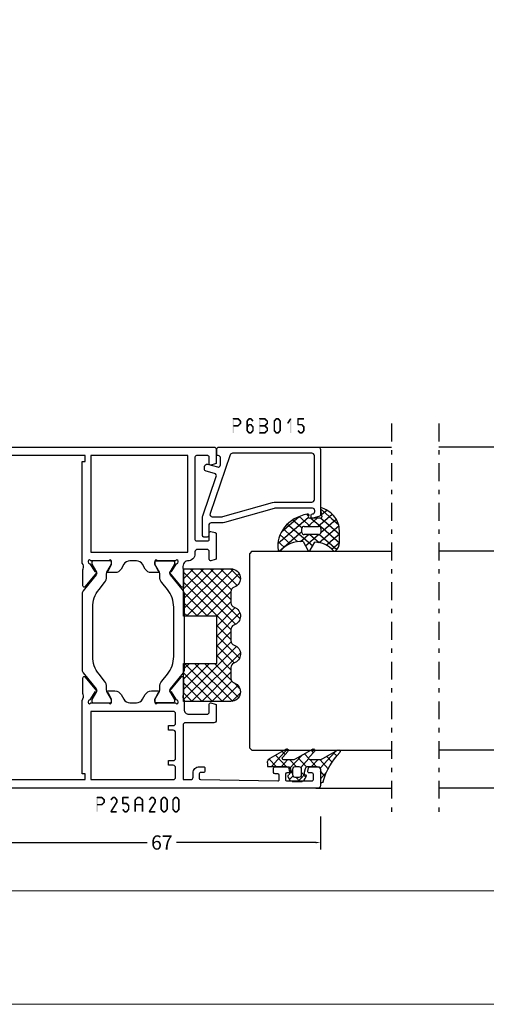
# Model space of a CAD drawing. Units: millimetres. Extents: x -1817 to -395, y -1445 to 517.
# Drawn here: x -1695 to -1597, y -765 to -557 of the extents above; entities that cross this region are included whole.
import ezdxf

# ---------------------------------------------------------------- set-up
doc = ezdxf.new("R2010")
doc.units = ezdxf.units.MM
doc.header["$LTSCALE"] = 0.838525
doc.linetypes.add('OGLT0', pattern=[10, 4.5, -2.2, 1.1, -2.2])
doc.layers.get('Defpoints').update_dxf_attribs({"lineweight": 5})
doc.layers.add('Frame Border', color=1, linetype='Continuous', lineweight=5)
doc.layers.add('PROFIL', color=7, linetype='Continuous', lineweight=5)
doc.styles.get("Standard").update_dxf_attribs({"font": 'txt.shx', "oblique": 1})
doc.dimstyles.new('ORGADATA', dxfattribs={"dimtxt": 0.18, "dimasz": 0.18, "dimexe": 0.18, "dimexo": 0.625, "dimgap": 0.09, "dimtad": 1, "dimtih": 1, "dimtoh": 1, "dimdec": 4, "dimzin": 0, "dimdsep": 46, "dimtxsty": 'Standard', "dimcen": 0.09, "dimadec": 0, "dimazin": 0, "dimtfac": 1, "dimtdec": 4, "dimtofl": 0, "dimtmove": 2, "dimatfit": 3, "dimfxl": 0, "dimtolj": 1, "dimtzin": 0, "dimarcsym": 0})

# ---------------------------------------------------------------- blocks, each defined once
blk = doc.blocks.new('*U403', base_point=(-164, -652))
at = {"color": 7, "linetype": 'Continuous'}
for p, q in [((-150.5, -622), (-151, -622.5)), ((-151, -622.5), (-151, -652)), ((-109.5, -622), (-150.5, -622)), ((-109, -622.5), (-109.5, -622)), ((-109, -622.5), (-109, -652)), ((-87, -623.549988), (-87, -652)), ((-159, -636), (-159, -652))]:
    blk.add_line(p, q, dxfattribs=at)
at = {"color": 7, "linetype": 'OGLT0'}
blk.add_line((-82, -652), (-164, -652), dxfattribs=at)
blk = doc.blocks.new('BLYP25A200', base_point=(72, 0))
at = {"color": 7, "linetype": 'Continuous'}
for points in [[(0, 76.5), (0, 38.5), (0, 0.5, 0.414214), (0.5, 0), (3.5, 0, 0.414214), (4, 0.5), (4, 2.8, 0.414214), (3.8, 3), (3.2, 3, 0.414214), (3, 2.8), (3, 1.7, -0.414214), (2.8, 1.5), (1.7, 1.5, -0.414214), (1.5, 1.7), (1.5, 8.7, -0.414214), (1.7, 8.9), (2.8, 8.9, -0.414214), (3, 8.7), (3, 7.6, 0.414214), (3.2, 7.4), (3.8, 7.4, 0.414214), (4, 7.6), (4, 11.4, 0.414214), (3.8, 11.6), (3.2, 11.6, 0.414214), (3, 11.4), (3, 10.6, -0.414214), (2.8, 10.4), (2, 10.4, -0.414214), (1.8, 10.6), (1.8, 27.3), (3, 27.3), (3, 26.7), (18.480742, 26.7), (19.183815, 26.941539, -0.188276), (19.72777, 26.900603, 0.112391), (20.160687, 26.802216), (23.265338, 26.803375, 0.70673), (23.453935, 27.336589), (20.56202, 29.676628, 0.965689), (20.299869, 29.37483), (18.626813, 28.287445, -0.246928), (18.490401, 28.043741), (18.211163, 27.95), (18.1, 27.95, -0.843039), (18, 28.532843), (18, 32.317157, -0.843039), (18.1, 32.9), (18.8, 32.9), (20.100001, 32.149444, 0.998611), (20.5, 32.15), (20.5, 33.59282, 0.267949), (19.75, 34.891858), (18.75, 35.469209, -0.267949), (18, 36.768247), (18, 38.131753, -0.267949), (18.75, 39.430791), (19.75, 40.008142, 0.267949), (20.5, 41.30718), (20.5, 42.75, 0.998611), (20.100001, 42.750556), (18.8, 42), (18.1, 42, -0.843039), (18, 42.582843), (18, 46.367157, -0.843039), (18.1, 46.95), (18.211163, 46.95), (18.490401, 46.856259, -0.246928), (18.626813, 46.612555), (20.299869, 45.52517, 0.965689), (20.56202, 45.223372), (23.453935, 47.563411, 0.70673), (23.265338, 48.096625), (20.160687, 48.097784, 0.112391), (19.72777, 47.999397, -0.188276), (19.183815, 47.958461), (18.480742, 48.2), (16.6, 48.2, -0.414214), (15.6, 49.2), (15.6, 53, -0.414214), (16.1, 53.5), (17.7, 53.5, 0.493145), (17.989778, 53.877646), (17.748623, 54.777646, 0.339454), (17.458846, 55), (14.3, 55, 0.414214), (13.8, 54.5), (13.8, 48.5, -0.414214), (13.3, 48), (1.8, 48), (1.8, 49.6, -0.414214), (2.3, 50.1), (3.2, 50.1, 0.414214), (4.5, 51.4), (4.5, 52.3, 0.414214), (4.2, 52.6), (3.589209, 52.6, 0.419615), (3.28926, 52.294479), (3.300102, 51.705521, -0.419615), (3.000152, 51.4), (2.1, 51.4, -0.408833), (1.800051, 51.694479), (1.5, 67.994479, -0.419615), (1.799949, 68.3), (2.700102, 68.3, -0.408833), (3.000051, 68.005521), (3.011299, 67.394479, 0.408833), (3.311248, 67.1), (4.2, 67.1, 0.414214), (4.5, 67.4), (4.5, 70.312436, 0.339454), (4.277646, 70.602213), (3.577646, 70.789778, 0.493145), (3.2, 70.5), (3.2, 69.9, -0.414214), (2.9, 69.6), (1.8, 69.6, -0.414214), (1.5, 69.9), (1.5, 75.2, -0.414214), (1.8, 75.5), (2.9, 75.5, -0.414214), (3.2, 75.2), (3.2, 74.6, 0.493145), (3.577646, 74.310222), (4.277646, 74.497787, 0.339454), (4.5, 74.787564), (4.5, 76.5, 0.414214), (4, 77), (0.5, 77, 0.414214), (0, 76.5)], [(71.5, 55), (68.741154, 55, 0.339454), (68.451377, 54.777646), (68.210222, 53.877646, 0.493145), (68.5, 53.5), (69.9, 53.5, -0.414214), (70.2, 53.2), (70.2, 50.8, -0.414214), (69.9, 50.5), (61.2, 50.5), (52.5, 50.5, -0.414214), (52.2, 50.8), (52.2, 53.2, -0.414214), (52.5, 53.5), (53.9, 53.5, 0.493145), (54.189778, 53.877646), (53.948623, 54.777646, 0.339454), (53.658846, 55), (48.541154, 55, 0.339454), (48.251377, 54.777646), (48.010222, 53.877646, 0.493145), (48.3, 53.5), (49.9, 53.5, -0.414214), (50.4, 53), (50.4, 51, -0.414214), (49.9, 50.5), (49.498518, 50.5, 0.427296), (48, 48.933333, -0.44884), (46.273963, 47.997317, 0.112391), (45.841133, 48.096088), (42.736483, 48.097682, 0.70673), (42.547413, 47.564635), (45.437251, 45.222033, 0.957924), (45.702011, 45.521377), (47.384576, 46.612821, -0.246928), (47.521204, 46.856404), (47.800219, 46.95), (47.9, 46.95, -0.843039), (48, 46.367157), (48, 42.582843, -0.843039), (47.9, 42), (47.2, 42), (45.899999, 42.750556, 0.998611), (45.5, 42.75), (45.5, 41.30718, 0.267949), (46.25, 40.008142), (47.25, 39.430791, -0.267949), (48, 38.131753), (48, 36.768247, -0.267949), (47.25, 35.469209), (46.25, 34.891858, 0.267949), (45.5, 33.59282), (45.5, 32.15, 0.998611), (45.899999, 32.149444), (47.2, 32.9), (47.9, 32.9, -0.843039), (48, 32.317157), (48, 28.532843, -0.843039), (47.9, 27.95), (47.800219, 27.95), (47.520875, 28.04381, -0.246928), (47.384566, 28.287572), (45.703432, 29.381219, 0.957924), (45.439065, 29.68091), (42.54616, 27.342097, 0.70673), (42.734531, 26.808803), (45.839181, 26.806329, 0.112391), (46.27214, 26.904532, -0.261364), (47.519258, 26.7), (69, 26.7), (69, 27.3), (70.2, 27.3), (70.2, 10.6, -0.414214), (70, 10.4), (69.2, 10.4, -0.414214), (69, 10.6), (69, 11.4, 0.414214), (68.8, 11.6), (68.2, 11.6, 0.414214), (68, 11.4), (68, 7.6, 0.414214), (68.2, 7.4), (68.8, 7.4, 0.414214), (69, 7.6), (69, 8.7, -0.414214), (69.2, 8.9), (70.3, 8.9, -0.414214), (70.5, 8.7), (70.5, 1.7, -0.414214), (70.3, 1.5), (69.2, 1.5, -0.414214), (69, 1.7), (69, 2.8, 0.414214), (68.8, 3), (68.2, 3, 0.414214), (68, 2.8), (68, 0.5, 0.414214), (68.5, 0), (71.5, 0, 0.414214), (72, 0.5), (72, 54.5, 0.414214), (71.5, 55)], [(27.817699, 46), (38.182301, 46, -0.171831), (41.958223, 44.662876), (43.399555, 43.495708, 0.171831), (44.658196, 43.05), (45.347372, 43.05, -0.131652), (45.597372, 42.983013), (47.3, 42), (47.6, 42, 0.414214), (48, 42.4), (48, 45.8, 0.414214), (47.6, 46.2), (47.3, 46.2), (45.597372, 45.216987, -0.310508), (45.032712, 45.261427), (41.679078, 47.977146, 0.171831), (41.049758, 48.2), (24.950242, 48.2, 0.171831), (24.320922, 47.977146), (20.967288, 45.261427, -0.310508), (20.402628, 45.216987), (18.7, 46.2), (18.4, 46.2, 0.414214), (18, 45.8), (18, 42.4, 0.414214), (18.4, 42), (18.7, 42), (20.402628, 42.983013, -0.131652), (20.652628, 43.05), (21.341804, 43.05, 0.171831), (22.600445, 43.495708), (24.041777, 44.662876, -0.171831), (27.817699, 46)], [(1.8, 37.2), (1.8, 45.9, -0.414214), (2.3, 46.4), (4.3, 46.4, -0.414214), (4.8, 45.9), (4.8, 44.9), (5.8, 44.9), (5.8, 45.9, -0.414214), (6.3, 46.4), (11.7, 46.4, -0.414214), (12.2, 45.9), (12.2, 44.9), (13.2, 44.9), (13.2, 45.9, -0.414214), (13.7, 46.4), (15.7, 46.4, -0.414214), (16.2, 45.9), (16.2, 28.5), (1.8, 28.5), (1.8, 37.2)], [(24.320922, 26.922854), (20.967288, 29.638573, 0.310508), (20.402628, 29.683013), (18.7, 28.7), (18.4, 28.7, -0.414214), (18, 29.1), (18, 32.5, -0.414214), (18.4, 32.9), (18.7, 32.9), (20.402628, 31.916987, 0.131652), (20.652628, 31.85), (21.341804, 31.85, -0.171831), (22.600445, 31.404292), (24.041777, 30.237124, 0.171831), (27.817699, 28.9), (38.182301, 28.9, 0.171831), (41.958223, 30.237124), (43.399555, 31.404292, -0.171831), (44.658196, 31.85), (45.347372, 31.85, 0.131652), (45.597372, 31.916987), (47.3, 32.9), (47.6, 32.9, -0.414214), (48, 32.5), (48, 29.1, -0.414214), (47.6, 28.7), (47.3, 28.7), (45.597372, 29.683013, 0.310508), (45.032712, 29.638573), (41.679078, 26.922854, -0.171831), (41.049758, 26.7), (24.950242, 26.7, -0.171831), (24.320922, 26.922854)]]:
    blk.add_lwpolyline(points, format="xyb", close=True, dxfattribs=at)
blk.add_lwpolyline([(60, 49), (70.2, 49), (70.2, 28.5), (49.8, 28.5), (49.8, 49), (60, 49)], close=True, dxfattribs=at)
blk = doc.blocks.new('BLYAGS900', base_point=(-13.205244, 13.2))
at = {"color": 7, "linetype": 'Continuous'}
for p, q in [((-13.20089, 14.897595), (-2.917094, 25.181391)), ((-13.196479, 23.387288), (-11.387288, 25.196479)), ((-10.546301, 25.095701), (-9.310326, 23.859726)), ((-4.082878, 24.996239), (0.713361, 20.2)), ((0.586797, 20.2), (5.472072, 25.085276)), ((4.268905, 25.129737), (14.8, 14.598642)), ((12.687112, 25.196812), (14.8, 23.083924)), ((-13.204226, 21.25822), (-9.813645, 24.648801)), ((-13.203114, 19.138012), (-8.953348, 23.387778)), ((-13.202002, 17.017803), (-7.021958, 23.197848)), ((-13.184045, 23.490805), (-5.2, 15.506759)), ((-12.777164, 13.2), (-1.589198, 24.387966)), ((-12.387634, 24.815713), (-5.2, 17.62808)), ((-8.710274, 23.259674), (-5.2, 19.7494)), ((-6.526336, 23.197056), (-3.52928, 20.2)), ((-5.083894, 23.875935), (-1.407959, 20.2)), ((-3.655844, 20.2), (-0.623246, 23.232598)), ((-1.534524, 20.2), (1.46255, 23.197074)), ((-0.164991, 23.199673), (2.834681, 20.2)), ((1.959722, 23.19628), (11.956002, 13.2)), ((2.708117, 20.2), (6.594508, 24.086391)), ((3.070302, 24.20702), (14.077322, 13.2)), ((4.8, 15.927922), (13.802616, 24.930538)), ((4.8, 13.806602), (14.727394, 23.733996)), ((4.8, 20.170563), (7.829311, 23.199873)), ((4.8, 18.049242), (9.949285, 23.198527)), ((8.320401, 23.199562), (14.8, 16.719963)), ((10.362606, 23.278677), (14.8, 18.841283)), ((11.272078, 24.490525), (14.8, 20.962603)), ((-13.204295, 21.389734), (-5.2, 13.385439)), ((6.314719, 13.2), (14.8, 21.685281)), ((-13.203182, 19.2673), (-7.135881, 13.2)), ((8.436039, 13.2), (14.8, 19.563961)), ((-13.202069, 17.144867), (-9.257202, 13.2)), ((-10.655844, 13.2), (-5.2, 18.655844)), ((4.8, 18.234681), (9.834681, 13.2)), ((10.557359, 13.2), (14.8, 17.442641)), ((-13.200956, 15.022434), (-11.378522, 13.2)), ((-8.534524, 13.2), (-5.2, 16.534524)), ((4.8, 16.113361), (7.713361, 13.2)), ((12.67868, 13.2), (14.8, 15.32132)), ((-6.413203, 13.2), (-5.2, 14.413203)), ((4.8, 13.992041), (5.592041, 13.2)), ((14.792929, 13.192929), (14.807071, 13.207071))]:
    blk.add_line(p, q, dxfattribs=at)
blk.add_lwpolyline([(-9.309999, 23.87, 0.84268), (-13.205244, 23.2), (-13.2, 13.2), (-5.2, 13.2), (-5.2, 20.2), (4.8, 20.2), (4.8, 13.2), (14.8, 13.2), (14.8, 23.2, 0.84268), (10.914942, 23.868248, -0.318447), (9.969984, 23.198514), (7.63, 23.2, -0.318447), (6.686455, 23.868756, 0.720182), (2.890493, 23.799773, -0.298487), (1.970387, 23.196263), (-0.37, 23.2, -0.318447), (-1.313545, 23.868755, 0.720182), (-5.109507, 23.799773, -0.298487), (-6.029613, 23.196263), (-8.37, 23.2, -0.318447), (-9.309999, 23.87)], format="xyb", close=True, dxfattribs=at)
blk = doc.blocks.new('BLYP6B015')
at = {"color": 7, "linetype": 'Continuous'}
for points in [[(19, 3.5), (19, 13.95), (19, 24.4, 0.414214), (18.5, 24.9), (4.828594, 24.9, 0.339454), (4.345631, 24.52941), (4.010222, 23.277646, 0.493145), (4.3, 22.9), (4.6, 22.9, 0.414214), (4.9, 23.2, -0.414214), (5.4, 23.7), (5.6, 23.7, -0.414214), (6.1, 23.2), (6.1, 15.4, -0.069132), (6.062129, 15.127406), (3.087103, 4.626967, 0.069132), (3, 4), (3, 1.8, -0.414214), (2.5, 1.3), (0.3, 1.3, 0.414214), (0, 1), (0, 0.3, 0.414214), (0.3, 0), (4.3, 0, 0.083094), (4.462784, 0.027241), (12.777681, 2.890289, -0.434812), (13.423428, 2.546939), (13.899399, 0.77059, 0.339454), (14.382362, 0.4), (14.9, 0.4, 0.493145), (15.382963, 1.02941), (14.809235, 3.17059, -0.493145), (15.292198, 3.8), (16.7, 3.8, -0.414214), (17.2, 3.3, 0.414214), (17.5, 3), (18.5, 3, 0.414214), (19, 3.5)], [(17.7, 14.708367), (17.7, 6.316733, -0.320103), (17.362784, 5.843974), (4.962784, 1.574311, -0.515034), (4.3, 2.047071), (4.3, 4, -0.069132), (4.337871, 4.272594), (7.312897, 14.773033, 0.069132), (7.4, 15.4), (7.4, 23.1, -0.414214), (7.9, 23.6), (17.2, 23.6, -0.414214), (17.7, 23.1), (17.7, 14.708367)]]:
    blk.add_lwpolyline(points, format="xyb", close=True, dxfattribs=at)
blk = doc.blocks.new('BLYAGS308', base_point=(7.823776, 9.11633))
at = {"color": 7, "linetype": 'Continuous'}
for p, q in [((8.01505, 11.539198), (9.388385, 12.912533)), ((8.94703, 10.349858), (11.687737, 13.090565)), ((13.792183, 8.83442), (9.654208, 12.972396)), ((9.87901, 9.160518), (13.808971, 13.090478)), ((14.40453, 10.343394), (11.657359, 13.090565)), ((11.765202, 8.925389), (15.435988, 12.596175)), ((15.360362, 11.508882), (13.77868, 13.090565)), ((5.571081, 9.095229), (8.01505, 11.539198)), ((6.943928, 9.318715), (5.845653, 10.41699)), ((9.823776, 8.560187), (6.829711, 11.554251)), ((11.314719, 9.190565), (8.084454, 12.420829)), ((7.808378, 9.211206), (8.94703, 10.349858)), ((7.823776, 7.105283), (9.87901, 9.160518)), ((9.823776, 6.438867), (7.823776, 8.438867)), ((11.823776, 6.862643), (13.791162, 8.830028)), ((14.583971, 5.921313), (11.823776, 8.681507)), ((6.872404, 6.153911), (7.328515, 6.610022)), ((7.433375, 4.593562), (9.823776, 6.983963)), ((14.020813, 0.120509), (7.594973, 6.546349)), ((9.247318, 2.164864), (14.555532, 7.473078)), ((13.508895, 4.875068), (11.823776, 6.560187)), ((15.597881, 6.394107), (15.812357, 6.608583)), ((15.780006, 6.846598), (15.679809, 6.946794)), ((11.123542, 0.89646), (7.439874, 4.580128)), ((8.236154, 3.275021), (10.174501, 5.213368)), ((10.461196, 1.257422), (13.557014, 4.35324)), ((15.87135, 0.391293), (11.072078, 5.190565)), ((11.896075, 0.570981), (14.054021, 2.728927)), ((13.607546, 0.161132), (14.909845, 1.46343))]:
    blk.add_line(p, q, dxfattribs=at)
for points in [[(10.839138, 13.090565, 0.145444), (7.562426, 12.116811, 0.145444), (5.349283, 9.511617, 0.59966), (5.67587, 9.095122), (7.471682, 9.411772, -0.466308), (7.823776, 9.11633), (7.823776, 6.837778, -0.648232), (7.323776, 6.614171, 0.766567), (6.838589, 6.297461, 0.387407), (15.619296, 0.166745, 0.718079), (15.729504, 0.724497, -0.254154), (13.512451, 5.421655), (15.650561, 6.418672, 0.63707), (15.650561, 6.962457), (13.661477, 7.889982, -0.224207), (15.749159, 11.830273, 0.509415), (15.801537, 12.312787, 0.186266), (13.786164, 13.090565), (10.839138, 13.090565)], [(9.970223, 9.044118, -0.198912), (10.323776, 9.190565), (11.323776, 9.190565, -0.414214), (11.823776, 8.690565), (11.823776, 5.690565, -0.414214), (11.323776, 5.190565), (10.323776, 5.190565, -0.414214), (9.823776, 5.690565), (9.823776, 8.690565, -0.198912), (9.970223, 9.044118)]]:
    blk.add_lwpolyline(points, format="xyb", close=True, dxfattribs=at)
blk = doc.blocks.new('BLYAGS100', base_point=(3.1, 11.2))
at = {"color": 7, "linetype": 'Continuous'}
for p, q in [((2.8031, 11.096307), (5.96847, 14.261677)), ((4.01443, 13.654323), (5.100808, 12.567945)), ((5.176816, 14.613258), (5.819397, 13.970677)), ((0.785472, 11.2), (2.04961, 12.464138)), ((1.301243, 12.124869), (2.226112, 11.2)), ((2.725922, 12.821511), (4.438621, 11.108812)), ((0, 11.304792), (0.104792, 11.2)), ((3.136469, 9.308356), (4.436469, 10.608356)), ((3.136469, 10.289643), (4.439389, 8.986723)), ((5.842231, 9.705201), (6.339338, 9.208095)), ((0.919909, 7.091796), (1.69197, 7.863857)), ((1.085883, 8.097589), (2.038172, 7.145299)), ((2.968538, 7.019105), (4.682757, 8.733324)), ((3.068655, 8.236137), (4.875567, 6.429225)), ((4.694716, 8.731396), (5.607452, 7.81866)), ((0.236469, 6.408356), (0.919909, 7.091796)), ((0.236469, 6.825682), (1.036469, 6.025682)), ((2.608359, 4.537606), (5.293615, 7.222861)), ((3.136469, 6.047002), (4.436469, 4.747002)), ((0.620521, 4.671088), (1.343057, 5.393624)), ((1.707451, 5.354701), (2.493867, 4.568284)), ((3.136469, 2.944395), (4.436469, 4.244395)), ((3.136469, 0.823075), (6.531123, 4.217728)), ((3.136469, 3.925682), (5.342366, 1.719785)), ((5.457037, 3.726435), (6.074252, 3.10922)), ((3.136469, 1.804361), (4.591947, 0.348884))]:
    blk.add_line(p, q, dxfattribs=at)
for points in [[(0.486469, 7.751517), (0.803236, 7.934403), (1.120003, 8.117288, -0.396012), (1.519928, 8.023425, 0.322108), (2.065879, 7.817037), (2.765879, 8.004602, 0.339454), (3.136469, 8.487564), (3.136469, 10.5, 0.414214), (2.436469, 11.2), (0, 11.2), (0, 11.443551, -0.366859), (0.25092, 11.739509, 0.128726), (5.862239, 15.296994, -0.837623), (6.290332, 14.889973), (4.602152, 11.594537, 0.147021), (4.436469, 11.043253), (4.436469, 9.028476, 0.667211), (4.948033, 8.815777), (6.044472, 9.906361, -0.858805), (6.521463, 9.553848), (4.55171, 5.814404, 0.121802), (4.436469, 5.348356), (4.436469, 3.432848, 0.667211), (4.948033, 3.220149), (6.044472, 4.310733, -0.858805), (6.521463, 3.95822), (4.717729, 0.533953, -0.278368), (3.832969, 0), (3.136469, 0), (3.136469, 4.012436, 0.339454), (2.765879, 4.495398), (2.065879, 4.682963, 0.322108), (1.519928, 4.476575, -0.396012), (1.120003, 4.382712), (0.486469, 4.748483, -0.267949), (0.236469, 5.181495), (0.236469, 7.318505, -0.267949), (0.486469, 7.751517)], [(1.036469, 6.25), (1.036469, 5.854701, 0.414214), (1.536469, 5.354701), (2.636469, 5.354701, 0.414214), (3.136469, 5.854701), (3.136469, 6.645299, 0.414214), (2.636469, 7.145299), (1.536469, 7.145299, 0.414214), (1.036469, 6.645299), (1.036469, 6.25)]]:
    blk.add_lwpolyline(points, format="xyb", close=True, dxfattribs=at)
blk = doc.blocks.new('*U404', base_point=(-164, -692))
at = {"color": 7, "linetype": 'OGLT0'}
blk.add_line((-82, -662), (-164, -662), dxfattribs=at)
at = {"color": 7, "linetype": 'Continuous'}
for p, q in [((-159, -678), (-159, -662)), ((-151, -691.5), (-151, -662)), ((-109, -691.5), (-109, -662)), ((-87, -690.450012), (-87, -662)), ((-150.5, -692), (-151, -691.5)), ((-109.5, -692), (-150.5, -692)), ((-109, -691.5), (-109.5, -692))]:
    blk.add_line(p, q, dxfattribs=at)
blk = doc.blocks.new('*D419')
at = {"color": 0, "lineweight": -2}
for p, q in [((-1698.88, -724.92), (-1698.88, -731.92)), ((-1631.88, -724.92), (-1631.88, -731.92)), ((-1697.88, -730.42), (-1668.5, -730.42)), ((-1632.88, -730.42), (-1662.26, -730.42))]:
    blk.add_line(p, q, dxfattribs=at)
at = {"color": 0}
for points in [[(-1697.88, -730.26), (-1697.88, -730.59), (-1698.88, -730.42)], [(-1632.88, -730.26), (-1632.88, -730.59), (-1631.88, -730.42)]]:
    blk.add_solid(points, dxfattribs=at)
at = {"layer": 'Defpoints', "color": 0}
for p in [(-1698.88, -724.92), (-1631.88, -724.92), (-1698.88, -730.42)]:
    blk.add_point(p, dxfattribs=at)
at = {"color": 0, "insert": (-1665.38, -730.42), "char_height": 3, "attachment_point": 5}
blk.add_mtext('\\A1;67', dxfattribs=at)

msp = doc.modelspace()

# ---------------------------------------------------------------- linework, layer by layer
at = {"color": 7}
for points in [[(-1650.46047, -640.92176), (-1650.37714, -641.00509), (-1650.29381, -640.75509), (-1650.21047, -640.83842)], [(-1650.46047, -643.92176), (-1650.12714, -643.92176), (-1650.46047, -640.92176), (-1650.12714, -640.92176)], [(-1650.29381, -640.75509), (-1650.29381, -641.08842), (-1649.30078, -640.75509), (-1649.30078, -641.08842)], [(-1649.30078, -642.58842), (-1649.30078, -642.25509), (-1650.29381, -642.58842), (-1650.29381, -642.25509)], [(-1649.18311, -640.80373), (-1649.41845, -641.03979), (-1648.67155, -641.31373), (-1648.9069, -641.54979)], [(-1648.67155, -642.02979), (-1648.9069, -641.79373), (-1649.18311, -642.53979), (-1649.41845, -642.30373)], [(-1649.18311, -640.80373), (-1649.24195, -640.94608), (-1649.30078, -640.75509), (-1649.35962, -640.89744)], [(-1649.30078, -642.58842), (-1649.35962, -642.44608), (-1649.18311, -642.53979), (-1649.24195, -642.39744)], [(-1648.62256, -641.43176), (-1648.95589, -641.43176), (-1648.62256, -641.91176), (-1648.95589, -641.91176)], [(-1648.62256, -641.43176), (-1648.76473, -641.49077), (-1648.67155, -641.31373), (-1648.81372, -641.37274)], [(-1648.67155, -642.02979), (-1648.81372, -641.97077), (-1648.62256, -641.91176), (-1648.76473, -641.85274)], [(-1647.55274, -641.43176), (-1647.40541, -641.48513), (-1647.51407, -641.32501), (-1647.36674, -641.37838)], [(-1647.21941, -641.43176), (-1647.55274, -641.43176), (-1647.21941, -643.41176), (-1647.55274, -643.41176)], [(-1646.83274, -641.0285), (-1647.08873, -640.81501), (-1647.25808, -641.5385), (-1647.51407, -641.32501)], [(-1646.836, -642.29229), (-1647.08548, -642.07122), (-1647.26134, -642.77229), (-1647.51082, -642.55122)], [(-1647.08873, -640.81501), (-1647.02473, -640.95172), (-1646.96074, -640.75509), (-1646.89674, -640.8918)], [(-1647.08548, -642.07122), (-1647.02311, -642.20982), (-1646.96074, -642.01509), (-1646.89837, -642.15369)], [(-1646.56042, -641.08842), (-1646.56042, -640.75509), (-1646.96074, -641.08842), (-1646.96074, -640.75509)], [(-1646.56042, -642.34842), (-1646.56042, -642.01509), (-1646.96074, -642.34842), (-1646.96074, -642.01509)], [(-1646.26307, -641.5385), (-1646.00708, -641.32501), (-1646.68841, -641.0285), (-1646.43242, -640.81501)], [(-1646.25982, -642.77229), (-1646.01034, -642.55122), (-1646.68516, -642.29229), (-1646.43568, -642.07122)], [(-1646.43242, -640.81501), (-1646.49642, -640.95172), (-1646.56042, -640.75509), (-1646.62441, -640.8918)], [(-1646.43568, -642.07122), (-1646.49805, -642.20982), (-1646.56042, -642.01509), (-1646.62279, -642.15369)], [(-1645.96841, -642.66176), (-1646.11411, -642.71702), (-1646.01034, -642.55122), (-1646.15604, -642.60649)], [(-1644.90198, -640.92176), (-1644.81864, -641.00509), (-1644.73531, -640.75509), (-1644.65198, -640.83842)], [(-1644.90198, -643.92176), (-1644.56864, -643.92176), (-1644.90198, -640.92176), (-1644.56864, -640.92176)], [(-1644.73531, -640.75509), (-1644.73531, -641.08842), (-1643.66418, -640.75509), (-1643.66418, -641.08842)], [(-1643.66418, -642.58842), (-1643.66418, -642.25509), (-1644.73531, -642.58842), (-1644.73531, -642.25509)], [(-1643.55106, -640.79936), (-1643.77731, -641.04415), (-1642.99926, -641.30936), (-1643.22551, -641.55415)], [(-1642.99926, -642.03415), (-1643.22551, -641.78936), (-1643.55106, -642.54415), (-1643.77731, -642.29936)], [(-1643.77731, -642.54415), (-1643.66418, -642.54415), (-1643.77731, -642.29936), (-1643.66418, -642.29936)], [(-1643.55106, -642.29936), (-1643.77731, -642.54415), (-1642.99926, -642.80936), (-1643.22551, -643.05415)], [(-1643.55106, -640.79936), (-1643.60762, -640.94389), (-1643.66418, -640.75509), (-1643.72074, -640.89962)], [(-1643.55106, -642.29936), (-1643.60762, -642.44389), (-1643.66418, -642.25509), (-1643.72074, -642.39962)], [(-1642.94572, -641.43176), (-1643.27906, -641.43176), (-1642.94572, -641.91176), (-1643.27906, -641.91176)], [(-1642.94572, -641.43176), (-1643.08562, -641.49295), (-1642.99926, -641.30936), (-1643.13916, -641.37056)], [(-1642.99926, -642.03415), (-1643.13916, -641.97295), (-1642.94572, -641.91176), (-1643.08562, -641.85056)], [(-1641.8049, -641.43176), (-1641.65757, -641.48513), (-1641.76623, -641.32501), (-1641.6189, -641.37838)], [(-1641.8049, -643.41176), (-1641.47157, -643.41176), (-1641.8049, -641.43176), (-1641.47157, -641.43176)], [(-1641.76623, -641.32501), (-1641.51024, -641.5385), (-1641.34089, -640.81501), (-1641.0849, -641.0285)], [(-1641.34089, -640.81501), (-1641.2769, -640.95172), (-1641.2129, -640.75509), (-1641.1489, -640.8918)], [(-1641.2129, -640.75509), (-1641.2129, -641.08842), (-1640.81258, -640.75509), (-1640.81258, -641.08842)], [(-1640.68458, -640.81501), (-1640.94057, -641.0285), (-1640.25924, -641.32501), (-1640.51523, -641.5385)], [(-1640.68458, -640.81501), (-1640.74858, -640.95172), (-1640.81258, -640.75509), (-1640.87658, -640.8918)], [(-1640.22057, -641.43176), (-1640.5539, -641.43176), (-1640.22057, -643.41176), (-1640.5539, -643.41176)], [(-1640.22057, -641.43176), (-1640.3679, -641.48513), (-1640.25924, -641.32501), (-1640.40657, -641.37838)], [(-1638.95188, -641.82273), (-1638.67008, -642.00078), (-1638.32638, -640.83273), (-1638.04458, -641.01078)], [(-1638.01881, -640.92176), (-1638.35214, -640.92176), (-1638.01881, -643.92176), (-1638.35214, -643.92176)], [(-1638.01881, -640.92176), (-1638.03169, -640.96627), (-1638.32638, -640.83273), (-1638.33926, -640.87725)], [(-1636.8009, -640.92176), (-1636.71757, -641.00509), (-1636.63424, -640.75509), (-1636.5509, -640.83842)], [(-1636.46757, -640.92176), (-1636.8009, -640.92176), (-1636.46757, -642.18176), (-1636.8009, -642.18176)], [(-1636.8009, -642.18176), (-1636.71757, -642.09842), (-1636.63424, -642.34842), (-1636.5509, -642.26509)], [(-1635.38324, -641.08842), (-1635.38324, -640.75509), (-1636.63424, -641.08842), (-1636.63424, -640.75509)], [(-1636.63424, -642.01509), (-1636.63424, -642.34842), (-1635.80858, -642.01509), (-1635.80858, -642.34842)], [(-1635.68384, -642.07122), (-1635.93332, -642.29229), (-1635.2585, -642.55122), (-1635.50798, -642.77229)], [(-1635.68384, -642.07122), (-1635.74621, -642.20982), (-1635.80858, -642.01509), (-1635.87095, -642.15369)], [(-1635.21657, -642.66176), (-1635.36227, -642.71702), (-1635.2585, -642.55122), (-1635.4042, -642.60649)], [(-1647.51407, -643.5185), (-1647.36674, -643.46513), (-1647.55274, -643.41176), (-1647.40541, -643.35838)], [(-1647.25808, -643.30501), (-1647.51407, -643.5185), (-1646.83274, -643.81501), (-1647.08873, -644.0285)], [(-1647.08873, -644.0285), (-1647.02473, -643.8918), (-1646.96074, -644.08842), (-1646.89674, -643.95172)], [(-1646.96074, -643.75509), (-1646.96074, -644.08842), (-1646.56042, -643.75509), (-1646.56042, -644.08842)], [(-1646.68841, -643.81501), (-1646.43242, -644.0285), (-1646.26307, -643.30501), (-1646.00708, -643.5185)], [(-1646.56042, -644.08842), (-1646.62441, -643.95172), (-1646.43242, -644.0285), (-1646.49642, -643.8918)], [(-1646.30174, -643.41176), (-1645.96841, -643.41176), (-1646.30174, -642.66176), (-1645.96841, -642.66176)], [(-1646.00708, -643.5185), (-1646.15441, -643.46513), (-1645.96841, -643.41176), (-1646.11574, -643.35838)], [(-1644.90198, -643.92176), (-1644.81864, -643.83842), (-1644.73531, -644.08842), (-1644.65198, -644.00509)], [(-1643.66418, -644.08842), (-1643.66418, -643.75509), (-1644.73531, -644.08842), (-1644.73531, -643.75509)], [(-1642.99926, -643.53415), (-1643.22551, -643.28936), (-1643.55106, -644.04415), (-1643.77731, -643.79936)], [(-1643.66418, -644.08842), (-1643.72074, -643.94389), (-1643.55106, -644.04415), (-1643.60762, -643.89962)], [(-1642.94572, -642.93176), (-1643.27906, -642.93176), (-1642.94572, -643.41176), (-1643.27906, -643.41176)], [(-1642.94572, -642.93176), (-1643.08562, -642.99295), (-1642.99926, -642.80936), (-1643.13916, -642.87056)], [(-1642.99926, -643.53415), (-1643.13916, -643.47295), (-1642.94572, -643.41176), (-1643.08562, -643.35056)], [(-1641.76623, -643.5185), (-1641.6189, -643.46513), (-1641.8049, -643.41176), (-1641.65757, -643.35838)], [(-1641.34089, -644.0285), (-1641.0849, -643.81501), (-1641.76623, -643.5185), (-1641.51024, -643.30501)], [(-1641.34089, -644.0285), (-1641.2769, -643.8918), (-1641.2129, -644.08842), (-1641.1489, -643.95172)], [(-1640.81258, -644.08842), (-1640.81258, -643.75509), (-1641.2129, -644.08842), (-1641.2129, -643.75509)], [(-1640.25924, -643.5185), (-1640.51523, -643.30501), (-1640.68458, -644.0285), (-1640.94057, -643.81501)], [(-1640.81258, -644.08842), (-1640.87658, -643.95172), (-1640.68458, -644.0285), (-1640.74858, -643.8918)], [(-1640.25924, -643.5185), (-1640.40657, -643.46513), (-1640.22057, -643.41176), (-1640.3679, -643.35838)], [(-1636.33689, -644.0285), (-1636.0809, -643.81501), (-1636.76223, -643.5185), (-1636.50624, -643.30501)], [(-1636.33689, -644.0285), (-1636.2729, -643.8918), (-1636.2089, -644.08842), (-1636.1449, -643.95172)], [(-1635.80858, -644.08842), (-1635.80858, -643.75509), (-1636.2089, -644.08842), (-1636.2089, -643.75509)], [(-1635.25524, -643.5185), (-1635.51123, -643.30501), (-1635.68058, -644.0285), (-1635.93657, -643.81501)], [(-1635.80858, -644.08842), (-1635.87258, -643.95172), (-1635.68058, -644.0285), (-1635.74458, -643.8918)], [(-1635.21657, -642.66176), (-1635.5499, -642.66176), (-1635.21657, -643.41176), (-1635.5499, -643.41176)], [(-1635.25524, -643.5185), (-1635.40257, -643.46513), (-1635.21657, -643.41176), (-1635.3639, -643.35838)], [(-1679.21147, -720.92176), (-1679.12814, -721.00509), (-1679.04481, -720.75509), (-1678.96147, -720.83842)], [(-1679.21147, -723.92176), (-1678.87814, -723.92176), (-1679.21147, -720.92176), (-1678.87814, -720.92176)], [(-1679.04481, -720.75509), (-1679.04481, -721.08842), (-1678.05178, -720.75509), (-1678.05178, -721.08842)], [(-1677.93411, -720.80373), (-1678.16945, -721.03979), (-1677.42255, -721.31373), (-1677.6579, -721.54979)], [(-1677.93411, -720.80373), (-1677.99295, -720.94608), (-1678.05178, -720.75509), (-1678.11062, -720.89744)], [(-1677.37356, -721.43176), (-1677.70689, -721.43176), (-1677.37356, -721.91176), (-1677.70689, -721.91176)], [(-1677.37356, -721.43176), (-1677.51573, -721.49077), (-1677.42255, -721.31373), (-1677.56472, -721.37274)], [(-1676.26507, -721.32501), (-1676.00908, -721.5385), (-1675.83973, -720.81501), (-1675.58374, -721.0285)], [(-1675.83973, -720.81501), (-1675.77573, -720.95172), (-1675.71174, -720.75509), (-1675.64774, -720.8918)], [(-1675.71174, -720.75509), (-1675.71174, -721.08842), (-1675.31142, -720.75509), (-1675.31142, -721.08842)], [(-1675.18342, -720.81501), (-1675.43941, -721.0285), (-1674.75808, -721.32501), (-1675.01407, -721.5385)], [(-1675.18342, -720.81501), (-1675.24742, -720.95172), (-1675.31142, -720.75509), (-1675.37541, -720.8918)], [(-1674.71941, -721.43176), (-1675.05274, -721.43176), (-1674.71941, -721.91176), (-1675.05274, -721.91176)], [(-1674.71941, -721.43176), (-1674.86674, -721.48513), (-1674.75808, -721.32501), (-1674.90541, -721.37838)], [(-1673.80174, -720.92176), (-1673.71841, -721.00509), (-1673.63508, -720.75509), (-1673.55174, -720.83842)], [(-1673.46841, -720.92176), (-1673.80174, -720.92176), (-1673.46841, -722.18176), (-1673.80174, -722.18176)], [(-1672.38408, -721.08842), (-1672.38408, -720.75509), (-1673.63508, -721.08842), (-1673.63508, -720.75509)], [(-1671.17802, -721.43176), (-1671.03684, -721.49174), (-1671.12706, -721.31179), (-1670.98587, -721.37177)], [(-1671.17802, -723.92176), (-1670.84469, -723.92176), (-1671.17802, -721.43176), (-1670.84469, -721.43176)], [(-1671.12706, -721.31179), (-1670.89566, -721.55172), (-1670.59826, -720.80179), (-1670.36686, -721.04172)], [(-1670.59826, -720.80179), (-1670.54041, -720.94511), (-1670.48256, -720.75509), (-1670.42471, -720.89841)], [(-1670.48256, -720.75509), (-1670.48256, -721.08842), (-1669.98486, -720.75509), (-1669.98486, -721.08842)], [(-1669.86916, -720.80179), (-1670.10056, -721.04172), (-1669.34036, -721.31179), (-1669.57176, -721.55172)], [(-1669.86916, -720.80179), (-1669.92701, -720.94511), (-1669.98486, -720.75509), (-1670.04271, -720.89841)], [(-1669.28939, -721.43176), (-1669.62273, -721.43176), (-1669.28939, -723.92176), (-1669.62273, -723.92176)], [(-1669.28939, -721.43176), (-1669.43058, -721.49174), (-1669.34036, -721.31179), (-1669.48154, -721.37177)], [(-1668.15048, -721.32501), (-1667.89449, -721.5385), (-1667.72514, -720.81501), (-1667.46915, -721.0285)], [(-1667.72514, -720.81501), (-1667.66114, -720.95172), (-1667.59714, -720.75509), (-1667.53314, -720.8918)], [(-1667.59714, -720.75509), (-1667.59714, -721.08842), (-1667.19682, -720.75509), (-1667.19682, -721.08842)], [(-1667.06883, -720.81501), (-1667.32482, -721.0285), (-1666.64349, -721.32501), (-1666.89948, -721.5385)], [(-1667.06883, -720.81501), (-1667.13282, -720.95172), (-1667.19682, -720.75509), (-1667.26082, -720.8918)], [(-1666.60481, -721.43176), (-1666.93815, -721.43176), (-1666.60481, -721.91176), (-1666.93815, -721.91176)], [(-1666.60481, -721.43176), (-1666.75215, -721.48513), (-1666.64349, -721.32501), (-1666.79082, -721.37838)], [(-1665.68715, -721.43176), (-1665.53982, -721.48513), (-1665.64848, -721.32501), (-1665.50115, -721.37838)], [(-1665.68715, -723.41176), (-1665.35381, -723.41176), (-1665.68715, -721.43176), (-1665.35381, -721.43176)], [(-1665.64848, -721.32501), (-1665.39249, -721.5385), (-1665.22314, -720.81501), (-1664.96715, -721.0285)], [(-1665.22314, -720.81501), (-1665.15914, -720.95172), (-1665.09514, -720.75509), (-1665.03114, -720.8918)], [(-1665.09514, -720.75509), (-1665.09514, -721.08842), (-1664.69482, -720.75509), (-1664.69482, -721.08842)], [(-1664.56683, -720.81501), (-1664.82282, -721.0285), (-1664.14149, -721.32501), (-1664.39748, -721.5385)], [(-1664.56683, -720.81501), (-1664.63082, -720.95172), (-1664.69482, -720.75509), (-1664.75882, -720.8918)], [(-1664.10281, -721.43176), (-1664.43615, -721.43176), (-1664.10281, -723.41176), (-1664.43615, -723.41176)], [(-1664.10281, -721.43176), (-1664.25015, -721.48513), (-1664.14149, -721.32501), (-1664.28882, -721.37838)], [(-1663.18515, -721.43176), (-1663.03782, -721.48513), (-1663.14648, -721.32501), (-1662.99915, -721.37838)], [(-1663.18515, -723.41176), (-1662.85181, -723.41176), (-1663.18515, -721.43176), (-1662.85181, -721.43176)], [(-1663.14648, -721.32501), (-1662.89049, -721.5385), (-1662.72114, -720.81501), (-1662.46515, -721.0285)], [(-1662.72114, -720.81501), (-1662.65714, -720.95172), (-1662.59314, -720.75509), (-1662.52914, -720.8918)], [(-1662.59314, -720.75509), (-1662.59314, -721.08842), (-1662.19282, -720.75509), (-1662.19282, -721.08842)], [(-1662.06483, -720.81501), (-1662.32082, -721.0285), (-1661.63949, -721.32501), (-1661.89548, -721.5385)], [(-1662.06483, -720.81501), (-1662.12882, -720.95172), (-1662.19282, -720.75509), (-1662.25682, -720.8918)], [(-1661.60081, -721.43176), (-1661.93415, -721.43176), (-1661.60081, -723.41176), (-1661.93415, -723.41176)], [(-1661.60081, -721.43176), (-1661.74815, -721.48513), (-1661.63949, -721.32501), (-1661.78682, -721.37838)], [(-1678.05178, -722.58842), (-1678.05178, -722.25509), (-1679.04481, -722.58842), (-1679.04481, -722.25509)], [(-1677.42255, -722.02979), (-1677.6579, -721.79373), (-1677.93411, -722.53979), (-1678.16945, -722.30373)], [(-1678.05178, -722.58842), (-1678.11062, -722.44608), (-1677.93411, -722.53979), (-1677.99295, -722.39744)], [(-1677.42255, -722.02979), (-1677.56472, -721.97077), (-1677.37356, -721.91176), (-1677.51573, -721.85274)], [(-1674.74458, -721.99982), (-1675.02757, -721.82369), (-1675.99558, -724.00982), (-1676.27858, -723.83369)], [(-1674.74458, -721.99982), (-1674.89866, -721.95579), (-1674.71941, -721.91176), (-1674.87349, -721.86772)], [(-1673.80174, -722.18176), (-1673.71841, -722.09842), (-1673.63508, -722.34842), (-1673.55174, -722.26509)], [(-1673.33773, -724.0285), (-1673.08174, -723.81501), (-1673.76307, -723.5185), (-1673.50708, -723.30501)], [(-1673.63508, -722.01509), (-1673.63508, -722.34842), (-1672.80942, -722.01509), (-1672.80942, -722.34842)], [(-1672.25608, -723.5185), (-1672.51207, -723.30501), (-1672.68142, -724.0285), (-1672.93741, -723.81501)], [(-1672.68468, -722.07122), (-1672.93416, -722.29229), (-1672.25934, -722.55122), (-1672.50882, -722.77229)], [(-1672.68468, -722.07122), (-1672.74705, -722.20982), (-1672.80942, -722.01509), (-1672.87179, -722.15369)], [(-1672.21741, -722.66176), (-1672.55074, -722.66176), (-1672.21741, -723.41176), (-1672.55074, -723.41176)], [(-1672.21741, -722.66176), (-1672.36311, -722.71702), (-1672.25934, -722.55122), (-1672.40504, -722.60649)], [(-1672.25608, -723.5185), (-1672.40341, -723.46513), (-1672.21741, -723.41176), (-1672.36474, -723.35838)], [(-1669.45606, -722.58842), (-1669.45606, -722.25509), (-1671.01136, -722.58842), (-1671.01136, -722.25509)], [(-1666.62998, -721.99982), (-1666.91298, -721.82369), (-1667.88098, -724.00982), (-1668.16398, -723.83369)], [(-1666.62998, -721.99982), (-1666.78407, -721.95579), (-1666.60481, -721.91176), (-1666.7589, -721.86772)], [(-1665.64848, -723.5185), (-1665.50115, -723.46513), (-1665.68715, -723.41176), (-1665.53982, -723.35838)], [(-1665.22314, -724.0285), (-1664.96715, -723.81501), (-1665.64848, -723.5185), (-1665.39249, -723.30501)], [(-1664.14149, -723.5185), (-1664.39748, -723.30501), (-1664.56683, -724.0285), (-1664.82282, -723.81501)], [(-1664.14149, -723.5185), (-1664.28882, -723.46513), (-1664.10281, -723.41176), (-1664.25015, -723.35838)], [(-1663.14648, -723.5185), (-1662.99915, -723.46513), (-1663.18515, -723.41176), (-1663.03782, -723.35838)], [(-1662.72114, -724.0285), (-1662.46515, -723.81501), (-1663.14648, -723.5185), (-1662.89049, -723.30501)], [(-1661.63949, -723.5185), (-1661.89548, -723.30501), (-1662.06483, -724.0285), (-1662.32082, -723.81501)], [(-1661.63949, -723.5185), (-1661.78682, -723.46513), (-1661.60081, -723.41176), (-1661.74815, -723.35838)], [(-1676.27858, -723.83369), (-1676.20783, -723.79439), (-1676.13708, -724.08842), (-1676.06633, -724.04912)], [(-1676.13708, -723.75509), (-1676.13708, -724.08842), (-1674.88608, -723.75509), (-1674.88608, -724.08842)], [(-1673.33773, -724.0285), (-1673.27373, -723.8918), (-1673.20974, -724.08842), (-1673.14574, -723.95172)], [(-1672.80942, -724.08842), (-1672.80942, -723.75509), (-1673.20974, -724.08842), (-1673.20974, -723.75509)], [(-1672.80942, -724.08842), (-1672.87341, -723.95172), (-1672.68142, -724.0285), (-1672.74542, -723.8918)], [(-1668.16398, -723.83369), (-1668.09323, -723.79439), (-1668.02248, -724.08842), (-1667.95173, -724.04912)], [(-1668.02248, -723.75509), (-1668.02248, -724.08842), (-1666.77148, -723.75509), (-1666.77148, -724.08842)], [(-1665.22314, -724.0285), (-1665.15914, -723.8918), (-1665.09514, -724.08842), (-1665.03114, -723.95172)], [(-1664.69482, -724.08842), (-1664.69482, -723.75509), (-1665.09514, -724.08842), (-1665.09514, -723.75509)], [(-1664.69482, -724.08842), (-1664.75882, -723.95172), (-1664.56683, -724.0285), (-1664.63082, -723.8918)], [(-1662.72114, -724.0285), (-1662.65714, -723.8918), (-1662.59314, -724.08842), (-1662.52914, -723.95172)], [(-1662.19282, -724.08842), (-1662.19282, -723.75509), (-1662.59314, -724.08842), (-1662.59314, -723.75509)], [(-1662.19282, -724.08842), (-1662.25682, -723.95172), (-1662.06483, -724.0285), (-1662.12882, -723.8918)]]:
    msp.add_solid(points, dxfattribs=at)
at = {"layer": 'Frame Border', "lineweight": 5}
msp.add_lwpolyline([(-1817.207, -764.59311), (-1817.207, -170.59311), (-1130.65253, -170.59311), (-1130.65253, -764.59311), (-1817.207, -764.59311)], close=True, dxfattribs=at)
at = {"layer": 'PROFIL', "color": 252, "lineweight": 5}
msp.add_lwpolyline([(-1807.207, -220.59311), (-1140.65253, -220.59311), (-1140.65253, -740.59311), (-1807.207, -740.59311)], close=True, dxfattribs=at)
at = {"layer": 'PROFIL', "lineweight": 5}
msp.add_lwpolyline([(-1807.207, -220.59311), (-1140.65253, -220.59311), (-1140.65253, -740.59311), (-1807.207, -740.59311)], close=True, dxfattribs=at)

# ---------------------------------------------------------------- block references
at = {"color": 7, "rotation": 270}
for name, p, xscale in [('*U404', (-1646.88248, -723.92176), -1), ('*U403', (-1606.88248, -723.92176), -1), ('BLYP25A200', (-1708.88248, -646.92176), -1), ('BLYP6B015', (-1656.78248, -665.92176), -1), ('BLYAGS308', (-1631.88248, -661.92176), 0.866742), ('BLYAGS900', (-1660.78585, -700.62166), -1), ('BLYAGS100', (-1631.88248, -714.42176), -1.09375)]:
    msp.add_blockref(name, p, dxfattribs=dict(at, xscale=xscale))

# ---------------------------------------------------------------- dimensions: what is measured, and where the dimension line sits
at = {"color": 7}
dim = msp.add_linear_dim(base=(-1698.88248, -730.42176), p1=(-1631.88248, -724.92176), p2=(-1698.88248, -724.92176), dimstyle='ORGADATA', override={"dimtxt": 3, "dimasz": 1, "dimexe": 1.5, "dimexo": 0, "dimgap": 0.6, "dimtad": 0, "dimlfac": 1, "dimzin": 12, "dimblk1": 'OBLIQUE', "dimsah": 1, "dimdle": 0}, dxfattribs=at)
dim.commit()
dim.dimension.update_dxf_attribs({"geometry": '*D419', "text_midpoint": (-1665.38248, -730.42176)})

doc.saveas('drawing.dxf')
